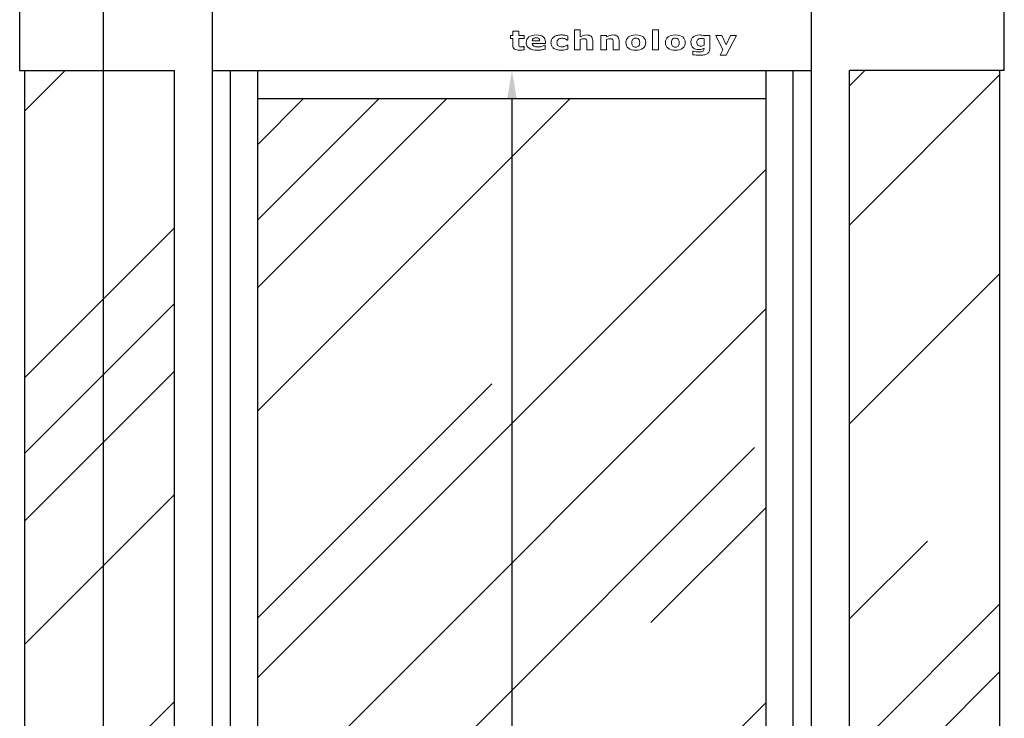
# Model space of a CAD drawing. Units: millimetres. Extents: x 2879 to 9660, y 612 to 6802.
# Drawn here: x 7410 to 8460, y 3505 to 4250 of the extents above; entities that cross this region are included whole.
import ezdxf

# ---------------------------------------------------------------- set-up
doc = ezdxf.new("R2010")
doc.units = ezdxf.units.MM
doc.layers.add('ABAVA - Шлюзы', color=7, linetype='Continuous')
doc.styles.get("Standard").update_dxf_attribs({"font": 'ARIAL.TTF'})
doc.dimstyles.new('ISO-25', dxfattribs={"dimtxt": 2.5, "dimasz": 2.5, "dimexe": 1.25, "dimexo": 0.625, "dimtad": 1, "dimtxsty": 'Standard', "dimcen": 2.5, "dimadec": 0, "dimazin": 0, "dimtfac": 1, "dimtmove": 0, "dimatfit": 3, "dimfxl": 0, "dimarcsym": 0})
pattern_1 = [(45, (4476.34, 0), (254.5584, 678.8225), [4500, -600, 1500, -300]), (45, (4652.4, 388.2), (-494.2676, 70.0036), [900, -99, 1800, -225]), (45, (4402.1, 286.38), (960.9581, 1245.21504), [2400, -420, 1200, -300])]

# ---------------------------------------------------------------- blocks, each defined once
blk = doc.blocks.new('*D17')
at = {"layer": 'ABAVA - Шлюзы', "color": 1, "lineweight": -2}
blk.add_line((61310.3, -20582.6), (61310.3, -22572.6), dxfattribs=at)
at = {"layer": 'ABAVA - Шлюзы', "color": 1}
for points in [[(61305.3, -20582.6), (61315.3, -20582.6), (61310.3, -20552.6)], [(61305.3, -22572.6), (61315.3, -22572.6), (61310.3, -22602.6)]]:
    blk.add_solid(points, dxfattribs=at)
at = {"layer": 'ABAVA - Шлюзы', "color": 1, "insert": (61274.8, -21577.6), "char_height": 50, "attachment_point": 5, "rotation": 90}
blk.add_mtext('2050', dxfattribs=at)
blk = doc.blocks.new('*D21')
at = {"layer": 'ABAVA - Шлюзы', "color": 1, "lineweight": -2}
for p, q in [((60785.3, -20277.6), (60874.8, -20277.6)), ((60874.8, -22597.6), (60874.8, -20307.6)), ((60785.3, -22627.6), (60874.8, -22627.6))]:
    blk.add_line(p, q, dxfattribs=at)
at = {"layer": 'ABAVA - Шлюзы', "color": 1}
for points in [[(60869.8, -20307.6), (60879.8, -20307.6), (60874.8, -20277.6)], [(60869.8, -22597.6), (60879.8, -22597.6), (60874.8, -22627.6)]]:
    blk.add_solid(points, dxfattribs=at)
at = {"layer": 'ABAVA - Шлюзы', "color": 1, "insert": (60839.2, -21452.6), "char_height": 50, "attachment_point": 5, "rotation": 90}
blk.add_mtext('2350', dxfattribs=at)
blk = doc.blocks.new('Prestige Light glass 27mm - front')
at = {"layer": 'ABAVA - Шлюзы'}
h = blk.add_hatch(dxfattribs=at)
h.set_pattern_fill('AR-RROOF', color=5, scale=300, angle=45, style=0)
h.set_pattern_definition(pattern_1)
h.paths.add_polyline_path([(60950.287, -20552.646), (60790.287, -20552.646), (60790.287, -22567.646), (60950.287, -22567.646)])
h = blk.add_hatch(dxfattribs=at)
h.set_pattern_fill('AR-RROOF', color=5, scale=300, angle=45, style=0)
h.set_pattern_definition(pattern_1)
h.paths.add_polyline_path([(61830.287, -20552.646), (61670.287, -20552.646), (61670.287, -22567.646), (61830.287, -22567.646)])
h = blk.add_hatch(dxfattribs=at)
h.set_pattern_fill('AR-RROOF', color=5, scale=300, angle=45, style=0)
h.set_pattern_definition(pattern_1)
h.paths.add_polyline_path([(61581.288, -20582.646), (61039.285, -20582.646), (61039.285, -22572.646), (61581.288, -22572.646)])
for p, q in [((60990.814, -22627.646), (60990.814, -20277.646)), ((61629.759, -22627.646), (61629.759, -20277.646)), ((60785.287, -20552.646), (60950.287, -20552.646)), ((60950.287, -22567.646), (60950.287, -20552.646)), ((60990.814, -20552.646), (61629.759, -20552.646)), ((61010.287, -22602.646), (61010.287, -20552.646)), ((61039.285, -22572.646), (61039.285, -20552.646)), ((61581.288, -22572.646), (61581.288, -20552.646)), ((61610.287, -22602.646), (61610.287, -20552.646)), ((61670.287, -22567.646), (61670.287, -20552.646)), ((61835.287, -20552.646), (61670.287, -20552.646)), ((61039.285, -20582.646), (61581.288, -20582.646))]:
    blk.add_line(p, q, dxfattribs=at)
at = {"layer": 'ABAVA - Шлюзы', "color": 5}
for p, q in [((60790.287, -20552.646), (60790.287, -22567.646)), ((61830.287, -20552.646), (61830.287, -22567.646))]:
    blk.add_line(p, q, dxfattribs=at)
at = {"layer": 'ABAVA - Шлюзы'}
blk.add_lwpolyline([(61835.287, -20552.646), (61835.287, -20277.646), (60785.287, -20277.646), (60785.287, -20552.646)], dxfattribs=at)
at = {"layer": 'ABAVA - Шлюзы', "color": 253, "lineweight": 0}
for points, knots in [([(61323.238, -20530.631), (61322.57, -20530.767), (61321.866, -20530.875), (61321.121, -20530.955), (61321.121, -20530.955), (61320.377, -20531.03), (61319.466, -20531.068), (61318.388, -20531.068), (61318.388, -20531.068), (61315.984, -20531.068), (61314.194, -20530.678), (61313.021, -20529.897), (61313.021, -20529.897), (61311.848, -20529.116), (61311.261, -20527.78), (61311.261, -20525.889), (61311.261, -20525.889), (61311.261, -20525.889), (61311.261, -20518.655), (61311.261, -20518.655), (61311.261, -20518.655), (61311.261, -20518.655), (61308.716, -20518.655), (61308.716, -20518.655), (61308.716, -20518.655), (61308.716, -20518.655), (61308.716, -20515.292), (61308.716, -20515.292), (61308.716, -20515.292), (61308.716, -20515.292), (61311.261, -20515.292), (61311.261, -20515.292), (61311.261, -20515.292), (61311.261, -20515.292), (61311.261, -20510.87), (61311.261, -20510.87), (61311.261, -20510.87), (61311.261, -20510.87), (61317.444, -20510.87), (61317.444, -20510.87), (61317.444, -20510.87), (61317.444, -20510.87), (61317.444, -20515.292), (61317.444, -20515.292), (61317.444, -20515.292), (61317.444, -20515.292), (61323.238, -20515.292), (61323.238, -20515.292), (61323.238, -20515.292), (61323.238, -20515.292), (61323.238, -20518.655), (61323.238, -20518.655), (61323.238, -20518.655), (61323.238, -20518.655), (61317.444, -20518.655), (61317.444, -20518.655), (61317.444, -20518.655), (61317.444, -20518.655), (61317.444, -20524.14), (61317.444, -20524.14), (61317.444, -20524.14), (61317.444, -20524.68), (61317.449, -20525.156), (61317.461, -20525.56), (61317.461, -20525.56), (61317.473, -20525.965), (61317.566, -20526.327), (61317.737, -20526.647), (61317.737, -20526.647), (61317.895, -20526.966), (61318.182, -20527.225), (61318.587, -20527.413), (61318.587, -20527.413), (61318.991, -20527.601), (61319.59, -20527.696), (61320.364, -20527.696), (61320.364, -20527.696), (61320.687, -20527.696), (61321.11, -20527.639), (61321.631, -20527.531), (61321.631, -20527.531), (61322.154, -20527.418), (61322.516, -20527.319), (61322.722, -20527.225), (61322.722, -20527.225), (61322.722, -20527.225), (61323.238, -20527.225), (61323.238, -20527.225), (61323.238, -20527.225), (61323.238, -20527.225), (61323.238, -20530.631), (61323.238, -20530.631)], [0, 0, 0, 0, 0.04347826, 0.04347826, 0.04347826, 0.04347826, 0.08695652, 0.08695652, 0.08695652, 0.08695652, 0.13043478, 0.13043478, 0.13043478, 0.13043478, 0.17391304, 0.17391304, 0.17391304, 0.17391304, 0.2173913, 0.2173913, 0.2173913, 0.2173913, 0.26086957, 0.26086957, 0.26086957, 0.26086957, 0.30434783, 0.30434783, 0.30434783, 0.30434783, 0.34782609, 0.34782609, 0.34782609, 0.34782609, 0.39130435, 0.39130435, 0.39130435, 0.39130435, 0.43478261, 0.43478261, 0.43478261, 0.43478261, 0.47826087, 0.47826087, 0.47826087, 0.47826087, 0.52173913, 0.52173913, 0.52173913, 0.52173913, 0.56521739, 0.56521739, 0.56521739, 0.56521739, 0.60869565, 0.60869565, 0.60869565, 0.60869565, 0.65217391, 0.65217391, 0.65217391, 0.65217391, 0.69565217, 0.69565217, 0.69565217, 0.69565217, 0.73913043, 0.73913043, 0.73913043, 0.73913043, 0.7826087, 0.7826087, 0.7826087, 0.7826087, 0.82608696, 0.82608696, 0.82608696, 0.82608696, 0.86956522, 0.86956522, 0.86956522, 0.86956522, 0.91304348, 0.91304348, 0.91304348, 0.91304348, 0.95652174, 0.95652174, 0.95652174, 0.95652174, 1, 1, 1, 1]), ([(61345.93, -20523.947), (61345.93, -20523.947), (61331.773, -20523.947), (61331.773, -20523.947), (61331.773, -20523.947), (61331.866, -20525.16), (61332.441, -20526.087), (61333.502, -20526.731), (61333.502, -20526.731), (61334.558, -20527.371), (61336.118, -20527.696), (61338.183, -20527.696), (61338.183, -20527.696), (61339.491, -20527.696), (61340.752, -20527.507), (61341.978, -20527.131), (61341.978, -20527.131), (61343.203, -20526.75), (61344.171, -20526.35), (61344.887, -20525.918), (61344.887, -20525.918), (61344.887, -20525.918), (61345.573, -20525.918), (61345.573, -20525.918), (61345.573, -20525.918), (61345.573, -20525.918), (61345.573, -20529.897), (61345.573, -20529.897), (61345.573, -20529.897), (61344.171, -20530.348), (61342.858, -20530.673), (61341.62, -20530.875), (61341.62, -20530.875), (61340.383, -20531.077), (61339.016, -20531.181), (61337.515, -20531.181), (61337.515, -20531.181), (61333.643, -20531.181), (61330.675, -20530.48), (61328.61, -20529.088), (61328.61, -20529.088), (61326.552, -20527.691), (61325.52, -20525.701), (61325.52, -20523.119), (61325.52, -20523.119), (61325.52, -20520.565), (61326.493, -20518.542), (61328.447, -20517.046), (61328.447, -20517.046), (61330.4, -20515.555), (61333.081, -20514.807), (61336.482, -20514.807), (61336.482, -20514.807), (61339.62, -20514.807), (61341.978, -20515.447), (61343.561, -20516.717), (61343.561, -20516.717), (61345.145, -20517.992), (61345.93, -20519.822), (61345.93, -20522.211), (61345.93, -20522.211), (61345.93, -20522.211), (61345.93, -20523.947), (61345.93, -20523.947)], [0, 0, 0, 0, 0.0625, 0.0625, 0.0625, 0.0625, 0.125, 0.125, 0.125, 0.125, 0.1875, 0.1875, 0.1875, 0.1875, 0.25, 0.25, 0.25, 0.25, 0.3125, 0.3125, 0.3125, 0.3125, 0.375, 0.375, 0.375, 0.375, 0.4375, 0.4375, 0.4375, 0.4375, 0.5, 0.5, 0.5, 0.5, 0.5625, 0.5625, 0.5625, 0.5625, 0.625, 0.625, 0.625, 0.625, 0.6875, 0.6875, 0.6875, 0.6875, 0.75, 0.75, 0.75, 0.75, 0.8125, 0.8125, 0.8125, 0.8125, 0.875, 0.875, 0.875, 0.875, 0.9375, 0.9375, 0.9375, 0.9375, 1, 1, 1, 1]), ([(61363.355, -20531.181), (61361.672, -20531.181), (61360.134, -20531.021), (61358.739, -20530.696), (61358.739, -20530.696), (61357.349, -20530.377), (61356.134, -20529.883), (61355.108, -20529.21), (61355.108, -20529.21), (61354.088, -20528.537), (61353.296, -20527.696), (61352.733, -20526.675), (61352.733, -20526.675), (61352.175, -20525.654), (61351.895, -20524.459), (61351.895, -20523.091), (61351.895, -20523.091), (61351.895, -20521.651), (61352.193, -20520.405), (61352.797, -20519.356), (61352.797, -20519.356), (61353.396, -20518.312), (61354.234, -20517.442), (61355.314, -20516.75), (61355.314, -20516.75), (61356.357, -20516.101), (61357.559, -20515.621), (61358.921, -20515.32), (61358.921, -20515.32), (61360.282, -20515.014), (61361.701, -20514.864), (61363.167, -20514.864), (61363.167, -20514.864), (61364.481, -20514.864), (61365.695, -20514.981), (61366.809, -20515.207), (61366.809, -20515.207), (61367.918, -20515.438), (61368.957, -20515.739), (61369.918, -20516.106), (61369.918, -20516.106), (61369.918, -20516.106), (61369.918, -20520.334), (61369.918, -20520.334), (61369.918, -20520.334), (61369.918, -20520.334), (61369.044, -20520.334), (61369.044, -20520.334), (61369.044, -20520.334), (61368.803, -20520.17), (61368.51, -20519.977), (61368.176, -20519.756), (61368.176, -20519.756), (61367.836, -20519.535), (61367.419, -20519.318), (61366.927, -20519.107), (61366.927, -20519.107), (61366.458, -20518.909), (61365.941, -20518.74), (61365.384, -20518.608), (61365.384, -20518.608), (61364.82, -20518.472), (61364.17, -20518.406), (61363.425, -20518.406), (61363.425, -20518.406), (61361.772, -20518.406), (61360.505, -20518.824), (61359.618, -20519.666), (61359.618, -20519.666), (61358.727, -20520.508), (61358.288, -20521.651), (61358.288, -20523.091), (61358.288, -20523.091), (61358.288, -20524.582), (61358.739, -20525.711), (61359.653, -20526.482), (61359.653, -20526.482), (61360.563, -20527.253), (61361.853, -20527.639), (61363.525, -20527.639), (61363.525, -20527.639), (61364.305, -20527.639), (61365.009, -20527.569), (61365.631, -20527.427), (61365.631, -20527.427), (61366.258, -20527.282), (61366.774, -20527.117), (61367.185, -20526.924), (61367.185, -20526.924), (61367.577, -20526.741), (61367.918, -20526.548), (61368.217, -20526.346), (61368.217, -20526.346), (61368.516, -20526.143), (61368.792, -20525.946), (61369.044, -20525.753), (61369.044, -20525.753), (61369.044, -20525.753), (61369.918, -20525.753), (61369.918, -20525.753), (61369.918, -20525.753), (61369.918, -20525.753), (61369.918, -20529.981), (61369.918, -20529.981), (61369.918, -20529.981), (61368.944, -20530.348), (61367.929, -20530.64), (61366.868, -20530.856), (61366.868, -20530.856), (61365.807, -20531.073), (61364.64, -20531.181), (61363.355, -20531.181)], [0, 0, 0, 0, 0.03571429, 0.03571429, 0.03571429, 0.03571429, 0.07142857, 0.07142857, 0.07142857, 0.07142857, 0.10714286, 0.10714286, 0.10714286, 0.10714286, 0.14285714, 0.14285714, 0.14285714, 0.14285714, 0.17857143, 0.17857143, 0.17857143, 0.17857143, 0.21428571, 0.21428571, 0.21428571, 0.21428571, 0.25, 0.25, 0.25, 0.25, 0.28571429, 0.28571429, 0.28571429, 0.28571429, 0.32142857, 0.32142857, 0.32142857, 0.32142857, 0.35714286, 0.35714286, 0.35714286, 0.35714286, 0.39285714, 0.39285714, 0.39285714, 0.39285714, 0.42857143, 0.42857143, 0.42857143, 0.42857143, 0.46428571, 0.46428571, 0.46428571, 0.46428571, 0.5, 0.5, 0.5, 0.5, 0.53571429, 0.53571429, 0.53571429, 0.53571429, 0.57142857, 0.57142857, 0.57142857, 0.57142857, 0.60714286, 0.60714286, 0.60714286, 0.60714286, 0.64285714, 0.64285714, 0.64285714, 0.64285714, 0.67857143, 0.67857143, 0.67857143, 0.67857143, 0.71428571, 0.71428571, 0.71428571, 0.71428571, 0.75, 0.75, 0.75, 0.75, 0.78571429, 0.78571429, 0.78571429, 0.78571429, 0.82142857, 0.82142857, 0.82142857, 0.82142857, 0.85714286, 0.85714286, 0.85714286, 0.85714286, 0.89285714, 0.89285714, 0.89285714, 0.89285714, 0.92857143, 0.92857143, 0.92857143, 0.92857143, 0.96428571, 0.96428571, 0.96428571, 0.96428571, 1, 1, 1, 1]), ([(61396.398, -20530.767), (61396.398, -20530.767), (61390.175, -20530.767), (61390.175, -20530.767), (61390.175, -20530.767), (61390.175, -20530.767), (61390.175, -20523.091), (61390.175, -20523.091), (61390.175, -20523.091), (61390.175, -20522.465), (61390.135, -20521.844), (61390.058, -20521.223), (61390.058, -20521.223), (61389.976, -20520.602), (61389.841, -20520.146), (61389.641, -20519.854), (61389.641, -20519.854), (61389.413, -20519.511), (61389.079, -20519.267), (61388.638, -20519.107), (61388.638, -20519.107), (61388.198, -20518.951), (61387.582, -20518.876), (61386.791, -20518.876), (61386.791, -20518.876), (61386.228, -20518.876), (61385.66, -20518.947), (61385.085, -20519.097), (61385.085, -20519.097), (61384.504, -20519.243), (61383.876, -20519.478), (61383.202, -20519.798), (61383.202, -20519.798), (61383.202, -20519.798), (61383.202, -20530.767), (61383.202, -20530.767), (61383.202, -20530.767), (61383.202, -20530.767), (61377.013, -20530.767), (61377.013, -20530.767), (61377.013, -20530.767), (61377.013, -20530.767), (61377.013, -20509.323), (61377.013, -20509.323), (61377.013, -20509.323), (61377.013, -20509.323), (61383.202, -20509.323), (61383.202, -20509.323), (61383.202, -20509.323), (61383.202, -20509.323), (61383.202, -20516.999), (61383.202, -20516.999), (61383.202, -20516.999), (61384.298, -20516.313), (61385.354, -20515.781), (61386.369, -20515.414), (61386.369, -20515.414), (61387.384, -20515.047), (61388.51, -20514.864), (61389.747, -20514.864), (61389.747, -20514.864), (61391.829, -20514.864), (61393.46, -20515.353), (61394.633, -20516.327), (61394.633, -20516.327), (61395.812, -20517.3), (61396.398, -20518.754), (61396.398, -20520.692), (61396.398, -20520.692), (61396.398, -20520.692), (61396.398, -20530.767), (61396.398, -20530.767)], [0, 0, 0, 0, 0.05555556, 0.05555556, 0.05555556, 0.05555556, 0.11111111, 0.11111111, 0.11111111, 0.11111111, 0.16666667, 0.16666667, 0.16666667, 0.16666667, 0.22222222, 0.22222222, 0.22222222, 0.22222222, 0.27777778, 0.27777778, 0.27777778, 0.27777778, 0.33333333, 0.33333333, 0.33333333, 0.33333333, 0.38888889, 0.38888889, 0.38888889, 0.38888889, 0.44444444, 0.44444444, 0.44444444, 0.44444444, 0.5, 0.5, 0.5, 0.5, 0.55555556, 0.55555556, 0.55555556, 0.55555556, 0.61111111, 0.61111111, 0.61111111, 0.61111111, 0.66666667, 0.66666667, 0.66666667, 0.66666667, 0.72222222, 0.72222222, 0.72222222, 0.72222222, 0.77777778, 0.77777778, 0.77777778, 0.77777778, 0.83333333, 0.83333333, 0.83333333, 0.83333333, 0.88888889, 0.88888889, 0.88888889, 0.88888889, 0.94444444, 0.94444444, 0.94444444, 0.94444444, 1, 1, 1, 1]), ([(61424.473, -20530.767), (61424.473, -20530.767), (61418.25, -20530.767), (61418.25, -20530.767), (61418.25, -20530.767), (61418.25, -20530.767), (61418.25, -20523.091), (61418.25, -20523.091), (61418.25, -20523.091), (61418.25, -20522.465), (61418.21, -20521.844), (61418.133, -20521.223), (61418.133, -20521.223), (61418.052, -20520.602), (61417.916, -20520.146), (61417.716, -20519.854), (61417.716, -20519.854), (61417.488, -20519.511), (61417.154, -20519.267), (61416.714, -20519.107), (61416.714, -20519.107), (61416.273, -20518.951), (61415.657, -20518.876), (61414.866, -20518.876), (61414.866, -20518.876), (61414.303, -20518.876), (61413.735, -20518.947), (61413.16, -20519.097), (61413.16, -20519.097), (61412.579, -20519.243), (61411.951, -20519.478), (61411.277, -20519.798), (61411.277, -20519.798), (61411.277, -20519.798), (61411.277, -20530.767), (61411.277, -20530.767), (61411.277, -20530.767), (61411.277, -20530.767), (61405.088, -20530.767), (61405.088, -20530.767), (61405.088, -20530.767), (61405.088, -20530.767), (61405.088, -20515.292), (61405.088, -20515.292), (61405.088, -20515.292), (61405.088, -20515.292), (61411.277, -20515.292), (61411.277, -20515.292), (61411.277, -20515.292), (61411.277, -20515.292), (61411.277, -20516.999), (61411.277, -20516.999), (61411.277, -20516.999), (61412.373, -20516.313), (61413.429, -20515.781), (61414.444, -20515.414), (61414.444, -20515.414), (61415.459, -20515.047), (61416.585, -20514.864), (61417.822, -20514.864), (61417.822, -20514.864), (61419.905, -20514.864), (61421.536, -20515.353), (61422.708, -20516.327), (61422.708, -20516.327), (61423.887, -20517.3), (61424.473, -20518.754), (61424.473, -20520.692), (61424.473, -20520.692), (61424.473, -20520.692), (61424.473, -20530.767), (61424.473, -20530.767)], [0, 0, 0, 0, 0.05555556, 0.05555556, 0.05555556, 0.05555556, 0.11111111, 0.11111111, 0.11111111, 0.11111111, 0.16666667, 0.16666667, 0.16666667, 0.16666667, 0.22222222, 0.22222222, 0.22222222, 0.22222222, 0.27777778, 0.27777778, 0.27777778, 0.27777778, 0.33333333, 0.33333333, 0.33333333, 0.33333333, 0.38888889, 0.38888889, 0.38888889, 0.38888889, 0.44444444, 0.44444444, 0.44444444, 0.44444444, 0.5, 0.5, 0.5, 0.5, 0.55555556, 0.55555556, 0.55555556, 0.55555556, 0.61111111, 0.61111111, 0.61111111, 0.61111111, 0.66666667, 0.66666667, 0.66666667, 0.66666667, 0.72222222, 0.72222222, 0.72222222, 0.72222222, 0.77777778, 0.77777778, 0.77777778, 0.77777778, 0.83333333, 0.83333333, 0.83333333, 0.83333333, 0.88888889, 0.88888889, 0.88888889, 0.88888889, 0.94444444, 0.94444444, 0.94444444, 0.94444444, 1, 1, 1, 1]), ([(61452.889, -20523.034), (61452.889, -20525.579), (61451.967, -20527.587), (61450.114, -20529.05), (61450.114, -20529.05), (61448.266, -20530.518), (61445.669, -20531.251), (61442.326, -20531.251), (61442.326, -20531.251), (61438.977, -20531.251), (61436.378, -20530.518), (61434.53, -20529.05), (61434.53, -20529.05), (61432.683, -20527.587), (61431.757, -20525.579), (61431.757, -20523.034), (61431.757, -20523.034), (61431.757, -20520.475), (61432.688, -20518.462), (61434.547, -20516.999), (61434.547, -20516.999), (61436.408, -20515.541), (61439, -20514.807), (61442.326, -20514.807), (61442.326, -20514.807), (61445.691, -20514.807), (61448.296, -20515.546), (61450.132, -20517.013), (61450.132, -20517.013), (61451.974, -20518.486), (61452.889, -20520.489), (61452.889, -20523.034)], [0, 0, 0, 0, 0.125, 0.125, 0.125, 0.125, 0.25, 0.25, 0.25, 0.25, 0.375, 0.375, 0.375, 0.375, 0.5, 0.5, 0.5, 0.5, 0.625, 0.625, 0.625, 0.625, 0.75, 0.75, 0.75, 0.75, 0.875, 0.875, 0.875, 0.875, 1, 1, 1, 1]), ([(61466.518, -20530.767), (61466.518, -20530.767), (61460.329, -20530.767), (61460.329, -20530.767), (61460.329, -20530.767), (61460.329, -20530.767), (61460.329, -20509.323), (61460.329, -20509.323), (61460.329, -20509.323), (61460.329, -20509.323), (61466.518, -20509.323), (61466.518, -20509.323), (61466.518, -20509.323), (61466.518, -20509.323), (61466.518, -20530.767), (61466.518, -20530.767)], [0, 0, 0, 0, 0.25, 0.25, 0.25, 0.25, 0.5, 0.5, 0.5, 0.5, 0.75, 0.75, 0.75, 0.75, 1, 1, 1, 1]), ([(61495.092, -20523.034), (61495.092, -20525.579), (61494.17, -20527.587), (61492.317, -20529.05), (61492.317, -20529.05), (61490.469, -20530.518), (61487.872, -20531.251), (61484.529, -20531.251), (61484.529, -20531.251), (61481.18, -20531.251), (61478.581, -20530.518), (61476.733, -20529.05), (61476.733, -20529.05), (61474.886, -20527.587), (61473.96, -20525.579), (61473.96, -20523.034), (61473.96, -20523.034), (61473.96, -20520.475), (61474.891, -20518.462), (61476.751, -20516.999), (61476.751, -20516.999), (61478.611, -20515.541), (61481.203, -20514.807), (61484.529, -20514.807), (61484.529, -20514.807), (61487.895, -20514.807), (61490.499, -20515.546), (61492.335, -20517.013), (61492.335, -20517.013), (61494.177, -20518.486), (61495.092, -20520.489), (61495.092, -20523.034)], [0, 0, 0, 0, 0.125, 0.125, 0.125, 0.125, 0.25, 0.25, 0.25, 0.25, 0.375, 0.375, 0.375, 0.375, 0.5, 0.5, 0.5, 0.5, 0.625, 0.625, 0.625, 0.625, 0.75, 0.75, 0.75, 0.75, 0.875, 0.875, 0.875, 0.875, 1, 1, 1, 1]), ([(61521.295, -20528.989), (61521.295, -20530.442), (61521.037, -20531.661), (61520.522, -20532.653), (61520.522, -20532.653), (61520.011, -20533.646), (61519.284, -20534.422), (61518.358, -20534.981), (61518.358, -20534.981), (61517.431, -20535.555), (61516.31, -20535.965), (61515.002, -20536.219), (61515.002, -20536.219), (61513.689, -20536.468), (61512.205, -20536.595), (61510.557, -20536.595), (61510.557, -20536.595), (61509.22, -20536.595), (61507.899, -20536.534), (61506.598, -20536.402), (61506.598, -20536.402), (61505.296, -20536.275), (61504.17, -20536.12), (61503.22, -20535.936), (61503.22, -20535.936), (61503.22, -20535.936), (61503.22, -20532.061), (61503.22, -20532.061), (61503.22, -20532.061), (61503.22, -20532.061), (61503.976, -20532.061), (61503.976, -20532.061), (61503.976, -20532.061), (61504.732, -20532.3), (61505.654, -20532.521), (61506.745, -20532.719), (61506.745, -20532.719), (61507.829, -20532.917), (61508.803, -20533.015), (61509.665, -20533.015), (61509.665, -20533.015), (61510.808, -20533.015), (61511.741, -20532.926), (61512.457, -20532.757), (61512.457, -20532.757), (61513.173, -20532.587), (61513.718, -20532.347), (61514.099, -20532.037), (61514.099, -20532.037), (61514.451, -20531.741), (61514.709, -20531.364), (61514.874, -20530.903), (61514.874, -20530.903), (61515.032, -20530.447), (61515.114, -20529.892), (61515.114, -20529.252), (61515.114, -20529.252), (61515.114, -20529.252), (61515.114, -20528.961), (61515.114, -20528.961), (61515.114, -20528.961), (61514.369, -20529.45), (61513.542, -20529.836), (61512.639, -20530.118), (61512.639, -20530.118), (61511.73, -20530.405), (61510.726, -20530.546), (61509.613, -20530.546), (61509.613, -20530.546), (61506.908, -20530.546), (61504.827, -20529.892), (61503.36, -20528.589), (61503.36, -20528.589), (61501.894, -20527.286), (61501.161, -20525.301), (61501.161, -20522.634), (61501.161, -20522.634), (61501.161, -20521.36), (61501.384, -20520.259), (61501.829, -20519.328), (61501.829, -20519.328), (61502.274, -20518.401), (61502.908, -20517.592), (61503.718, -20516.905), (61503.718, -20516.905), (61504.474, -20516.261), (61505.407, -20515.762), (61506.51, -20515.4), (61506.51, -20515.4), (61507.619, -20515.043), (61508.75, -20514.864), (61509.906, -20514.864), (61509.906, -20514.864), (61510.949, -20514.864), (61511.893, -20514.963), (61512.75, -20515.16), (61512.75, -20515.16), (61513.6, -20515.358), (61514.381, -20515.631), (61515.079, -20515.979), (61515.079, -20515.979), (61515.079, -20515.979), (61515.301, -20515.292), (61515.301, -20515.292), (61515.301, -20515.292), (61515.301, -20515.292), (61521.295, -20515.292), (61521.295, -20515.292), (61521.295, -20515.292), (61521.295, -20515.292), (61521.295, -20528.989), (61521.295, -20528.989)], [0, 0, 0, 0, 0.03571429, 0.03571429, 0.03571429, 0.03571429, 0.07142857, 0.07142857, 0.07142857, 0.07142857, 0.10714286, 0.10714286, 0.10714286, 0.10714286, 0.14285714, 0.14285714, 0.14285714, 0.14285714, 0.17857143, 0.17857143, 0.17857143, 0.17857143, 0.21428571, 0.21428571, 0.21428571, 0.21428571, 0.25, 0.25, 0.25, 0.25, 0.28571429, 0.28571429, 0.28571429, 0.28571429, 0.32142857, 0.32142857, 0.32142857, 0.32142857, 0.35714286, 0.35714286, 0.35714286, 0.35714286, 0.39285714, 0.39285714, 0.39285714, 0.39285714, 0.42857143, 0.42857143, 0.42857143, 0.42857143, 0.46428571, 0.46428571, 0.46428571, 0.46428571, 0.5, 0.5, 0.5, 0.5, 0.53571429, 0.53571429, 0.53571429, 0.53571429, 0.57142857, 0.57142857, 0.57142857, 0.57142857, 0.60714286, 0.60714286, 0.60714286, 0.60714286, 0.64285714, 0.64285714, 0.64285714, 0.64285714, 0.67857143, 0.67857143, 0.67857143, 0.67857143, 0.71428571, 0.71428571, 0.71428571, 0.71428571, 0.75, 0.75, 0.75, 0.75, 0.78571429, 0.78571429, 0.78571429, 0.78571429, 0.82142857, 0.82142857, 0.82142857, 0.82142857, 0.85714286, 0.85714286, 0.85714286, 0.85714286, 0.89285714, 0.89285714, 0.89285714, 0.89285714, 0.92857143, 0.92857143, 0.92857143, 0.92857143, 0.96428571, 0.96428571, 0.96428571, 0.96428571, 1, 1, 1, 1]), ([(61538.855, -20525.297), (61538.855, -20525.297), (61543.254, -20515.292), (61543.254, -20515.292), (61543.254, -20515.292), (61543.254, -20515.292), (61549.612, -20515.292), (61549.612, -20515.292), (61549.612, -20515.292), (61549.612, -20515.292), (61538.891, -20536.444), (61538.891, -20536.444), (61538.891, -20536.444), (61538.891, -20536.444), (61532.192, -20536.444), (61532.192, -20536.444), (61532.192, -20536.444), (61532.192, -20536.444), (61535.249, -20530.659), (61535.249, -20530.659), (61535.249, -20530.659), (61535.249, -20530.659), (61527.741, -20515.292), (61527.741, -20515.292), (61527.741, -20515.292), (61527.741, -20515.292), (61534.234, -20515.292), (61534.234, -20515.292), (61534.234, -20515.292), (61534.234, -20515.292), (61538.855, -20525.297), (61538.855, -20525.297)], [0, 0, 0, 0, 0.125, 0.125, 0.125, 0.125, 0.25, 0.25, 0.25, 0.25, 0.375, 0.375, 0.375, 0.375, 0.5, 0.5, 0.5, 0.5, 0.625, 0.625, 0.625, 0.625, 0.75, 0.75, 0.75, 0.75, 0.875, 0.875, 0.875, 0.875, 1, 1, 1, 1]), ([(61339.778, -20521.04), (61339.749, -20520), (61339.426, -20519.219), (61338.817, -20518.697), (61338.817, -20518.697), (61338.212, -20518.171), (61337.268, -20517.912), (61335.984, -20517.912), (61335.984, -20517.912), (61334.793, -20517.912), (61333.814, -20518.156), (61333.044, -20518.655), (61333.044, -20518.655), (61332.276, -20519.149), (61331.849, -20519.944), (61331.755, -20521.04), (61331.755, -20521.04), (61331.755, -20521.04), (61339.778, -20521.04), (61339.778, -20521.04)], [0, 0, 0, 0, 0.2, 0.2, 0.2, 0.2, 0.4, 0.4, 0.4, 0.4, 0.6, 0.6, 0.6, 0.6, 0.8, 0.8, 0.8, 0.8, 1, 1, 1, 1]), ([(61445.275, -20526.797), (61445.68, -20526.402), (61445.98, -20525.927), (61446.179, -20525.372), (61446.179, -20525.372), (61446.379, -20524.817), (61446.483, -20524.045), (61446.483, -20523.062), (61446.483, -20523.062), (61446.483, -20522.155), (61446.379, -20521.393), (61446.173, -20520.776), (61446.173, -20520.776), (61445.968, -20520.16), (61445.68, -20519.671), (61445.311, -20519.299), (61445.311, -20519.299), (61444.947, -20518.923), (61444.507, -20518.66), (61443.991, -20518.505), (61443.991, -20518.505), (61443.474, -20518.345), (61442.918, -20518.269), (61442.326, -20518.269), (61442.326, -20518.269), (61441.727, -20518.269), (61441.199, -20518.331), (61440.736, -20518.462), (61440.736, -20518.462), (61440.267, -20518.589), (61439.827, -20518.848), (61439.404, -20519.234), (61439.404, -20519.234), (61439.023, -20519.591), (61438.725, -20520.085), (61438.502, -20520.706), (61438.502, -20520.706), (61438.278, -20521.331), (61438.167, -20522.117), (61438.167, -20523.062), (61438.167, -20523.062), (61438.167, -20523.909), (61438.261, -20524.643), (61438.454, -20525.264), (61438.454, -20525.264), (61438.654, -20525.88), (61438.935, -20526.378), (61439.317, -20526.755), (61439.317, -20526.755), (61439.68, -20527.117), (61440.12, -20527.376), (61440.63, -20527.54), (61440.63, -20527.54), (61441.14, -20527.71), (61441.721, -20527.79), (61442.372, -20527.79), (61442.372, -20527.79), (61442.936, -20527.79), (61443.469, -20527.714), (61443.979, -20527.564), (61443.979, -20527.564), (61444.489, -20527.413), (61444.923, -20527.155), (61445.275, -20526.797)], [0, 0, 0, 0, 0.0625, 0.0625, 0.0625, 0.0625, 0.125, 0.125, 0.125, 0.125, 0.1875, 0.1875, 0.1875, 0.1875, 0.25, 0.25, 0.25, 0.25, 0.3125, 0.3125, 0.3125, 0.3125, 0.375, 0.375, 0.375, 0.375, 0.4375, 0.4375, 0.4375, 0.4375, 0.5, 0.5, 0.5, 0.5, 0.5625, 0.5625, 0.5625, 0.5625, 0.625, 0.625, 0.625, 0.625, 0.6875, 0.6875, 0.6875, 0.6875, 0.75, 0.75, 0.75, 0.75, 0.8125, 0.8125, 0.8125, 0.8125, 0.875, 0.875, 0.875, 0.875, 0.9375, 0.9375, 0.9375, 0.9375, 1, 1, 1, 1]), ([(61487.478, -20526.797), (61487.883, -20526.402), (61488.183, -20525.927), (61488.382, -20525.372), (61488.382, -20525.372), (61488.582, -20524.817), (61488.686, -20524.045), (61488.686, -20523.062), (61488.686, -20523.062), (61488.686, -20522.155), (61488.582, -20521.393), (61488.376, -20520.776), (61488.376, -20520.776), (61488.171, -20520.16), (61487.883, -20519.671), (61487.514, -20519.299), (61487.514, -20519.299), (61487.15, -20518.923), (61486.71, -20518.66), (61486.194, -20518.505), (61486.194, -20518.505), (61485.677, -20518.345), (61485.121, -20518.269), (61484.529, -20518.269), (61484.529, -20518.269), (61483.93, -20518.269), (61483.402, -20518.331), (61482.939, -20518.462), (61482.939, -20518.462), (61482.47, -20518.589), (61482.03, -20518.848), (61481.607, -20519.234), (61481.607, -20519.234), (61481.226, -20519.591), (61480.928, -20520.085), (61480.705, -20520.706), (61480.705, -20520.706), (61480.481, -20521.331), (61480.37, -20522.117), (61480.37, -20523.062), (61480.37, -20523.062), (61480.37, -20523.909), (61480.464, -20524.643), (61480.657, -20525.264), (61480.657, -20525.264), (61480.857, -20525.88), (61481.139, -20526.378), (61481.52, -20526.755), (61481.52, -20526.755), (61481.883, -20527.117), (61482.323, -20527.376), (61482.833, -20527.54), (61482.833, -20527.54), (61483.343, -20527.71), (61483.924, -20527.79), (61484.575, -20527.79), (61484.575, -20527.79), (61485.139, -20527.79), (61485.672, -20527.714), (61486.182, -20527.564), (61486.182, -20527.564), (61486.692, -20527.413), (61487.126, -20527.155), (61487.478, -20526.797)], [0, 0, 0, 0, 0.0625, 0.0625, 0.0625, 0.0625, 0.125, 0.125, 0.125, 0.125, 0.1875, 0.1875, 0.1875, 0.1875, 0.25, 0.25, 0.25, 0.25, 0.3125, 0.3125, 0.3125, 0.3125, 0.375, 0.375, 0.375, 0.375, 0.4375, 0.4375, 0.4375, 0.4375, 0.5, 0.5, 0.5, 0.5, 0.5625, 0.5625, 0.5625, 0.5625, 0.625, 0.625, 0.625, 0.625, 0.6875, 0.6875, 0.6875, 0.6875, 0.75, 0.75, 0.75, 0.75, 0.8125, 0.8125, 0.8125, 0.8125, 0.875, 0.875, 0.875, 0.875, 0.9375, 0.9375, 0.9375, 0.9375, 1, 1, 1, 1]), ([(61515.114, -20525.889), (61515.114, -20525.889), (61515.114, -20518.876), (61515.114, -20518.876), (61515.114, -20518.876), (61514.756, -20518.754), (61514.322, -20518.66), (61513.806, -20518.594), (61513.806, -20518.594), (61513.29, -20518.523), (61512.826, -20518.49), (61512.416, -20518.49), (61512.416, -20518.49), (61510.785, -20518.49), (61509.565, -20518.862), (61508.756, -20519.61), (61508.756, -20519.61), (61507.94, -20520.362), (61507.536, -20521.407), (61507.536, -20522.747), (61507.536, -20522.747), (61507.536, -20524.234), (61507.882, -20525.273), (61508.574, -20525.861), (61508.574, -20525.861), (61509.266, -20526.449), (61510.292, -20526.745), (61511.659, -20526.745), (61511.659, -20526.745), (61512.275, -20526.745), (61512.885, -20526.665), (61513.477, -20526.51), (61513.477, -20526.51), (61514.075, -20526.355), (61514.622, -20526.148), (61515.114, -20525.889)], [0, 0, 0, 0, 0.11111111, 0.11111111, 0.11111111, 0.11111111, 0.22222222, 0.22222222, 0.22222222, 0.22222222, 0.33333333, 0.33333333, 0.33333333, 0.33333333, 0.44444444, 0.44444444, 0.44444444, 0.44444444, 0.55555556, 0.55555556, 0.55555556, 0.55555556, 0.66666667, 0.66666667, 0.66666667, 0.66666667, 0.77777778, 0.77777778, 0.77777778, 0.77777778, 0.88888889, 0.88888889, 0.88888889, 0.88888889, 1, 1, 1, 1])]:
    blk.add_open_spline(points, degree=3, knots=knots, dxfattribs=at)
at = {"layer": 'ABAVA - Шлюзы', "color": 1}
for base, p1, p2, picture, middle in [((60874.791, -20277.646), (60785.287, -22627.646), (60785.287, -20277.646), '*D21', (60839.245, -21452.646)), ((61310.287, -22602.646), (61310.287, -20552.646), (61310.287, -22602.646), '*D17', (61274.758, -21577.646))]:
    dim = blk.add_linear_dim(base=base, p1=p1, p2=p2, angle=90, dimstyle='ISO-25', dxfattribs=at)
    dim.commit()
    dim.dimension.update_dxf_attribs({"geometry": picture, "text_midpoint": middle})

msp = doc.modelspace()

# ---------------------------------------------------------------- block references
msp.add_blockref('Prestige Light glass 27mm - front', (-53375.3, 24748.3))

doc.saveas('drawing.dxf')
